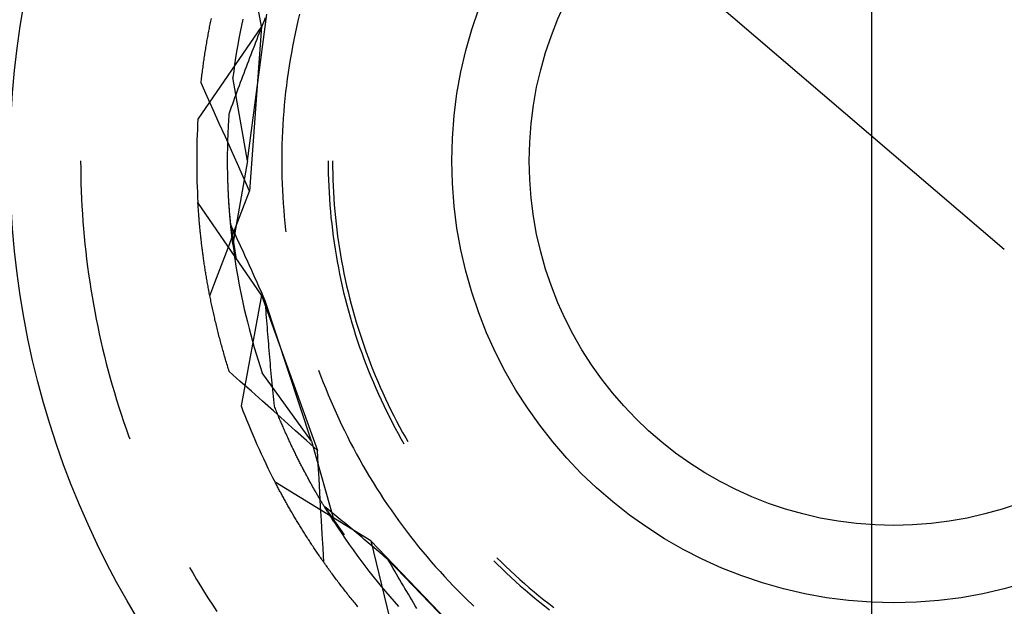
# Model space of a CAD drawing. Units: millimetres. Extents: x 0 to 841, y 0 to 594.
# Drawn here: x 115 to 119, y 497 to 499 of the extents above; entities that cross this region are included whole.
import ezdxf

# ---------------------------------------------------------------- set-up
doc = ezdxf.new("R2010")
doc.units = ezdxf.units.MM
doc.layers.add('LAYER_1', color=179, linetype='Continuous')
doc.layers.add('SLD-0', color=179, linetype='Continuous')

msp = doc.modelspace()

# ---------------------------------------------------------------- linework, layer by layer
at = {"layer": 'LAYER_1'}
for p, q in [((118.5152, 490.6294), (118.5152, 510.9257)), ((114.1631, 502.5166), (119.1152, 498.2794))]:
    msp.add_line(p, q, dxfattribs=at)
at = {"layer": 'SLD-0'}
for p, q in [((115.7541, 499.2875), (115.6614, 499.7879)), ((115.6902, 498.6794), (115.7775, 499.3424)), ((115.7664, 499.3143), (115.7719, 499.3283)), ((115.9257, 499.3423), (115.9187, 499.3133)), ((115.7541, 499.2875), (115.4658, 498.8681)), ((115.5176, 499.2788), (115.5189, 499.2853)), ((115.5189, 499.2853), (115.5202, 499.2918)), ((115.5202, 499.2918), (115.5215, 499.2983)), ((115.5215, 499.2983), (115.5228, 499.3047)), ((115.5228, 499.3047), (115.5241, 499.3111)), ((115.5241, 499.3111), (115.5254, 499.3175)), ((115.5254, 499.3175), (115.5267, 499.3239)), ((115.6631, 499.2918), (115.6571, 499.2625)), ((115.6693, 499.3211), (115.6631, 499.2918)), ((115.7541, 499.2875), (115.6996, 498.5427)), ((115.7499, 499.2722), (115.7554, 499.2862)), ((115.7554, 499.2862), (115.7609, 499.3003)), ((115.7609, 499.3003), (115.7664, 499.3143)), ((115.9121, 499.2843), (115.9057, 499.2553)), ((115.9187, 499.3133), (115.9121, 499.2843)), ((115.5091, 499.2328), (115.5103, 499.2395)), ((115.5103, 499.2395), (115.5115, 499.2461)), ((115.5115, 499.2461), (115.5127, 499.2527)), ((115.5127, 499.2527), (115.5139, 499.2592)), ((115.5139, 499.2592), (115.5152, 499.2658)), ((115.5152, 499.2658), (115.5164, 499.2723)), ((115.5164, 499.2723), (115.5176, 499.2788)), ((115.6571, 499.2625), (115.6515, 499.2332)), ((115.7336, 499.2302), (115.739, 499.2442)), ((115.739, 499.2442), (115.7445, 499.2582)), ((115.7445, 499.2582), (115.7499, 499.2722)), ((115.9057, 499.2553), (115.8997, 499.2261)), ((115.5011, 499.1858), (115.5022, 499.1926)), ((115.5022, 499.1926), (115.5033, 499.1994)), ((115.5033, 499.1994), (115.5045, 499.2061)), ((115.5045, 499.2061), (115.5056, 499.2128)), ((115.5056, 499.2128), (115.5068, 499.2195)), ((115.5068, 499.2195), (115.5079, 499.2262)), ((115.5079, 499.2262), (115.5091, 499.2328)), ((115.6461, 499.2037), (115.6411, 499.1743)), ((115.6515, 499.2332), (115.6461, 499.2037)), ((115.7173, 499.1882), (115.7227, 499.2022)), ((115.7227, 499.2022), (115.7281, 499.2162)), ((115.7281, 499.2162), (115.7336, 499.2302)), ((115.894, 499.197), (115.8886, 499.1677)), ((115.8997, 499.2261), (115.894, 499.197)), ((115.4947, 499.1448), (115.4957, 499.1517)), ((115.4957, 499.1517), (115.4968, 499.1585)), ((115.4968, 499.1585), (115.4978, 499.1654)), ((115.4978, 499.1654), (115.4989, 499.1722)), ((115.4989, 499.1722), (115.5, 499.179)), ((115.5, 499.179), (115.5011, 499.1858)), ((115.6411, 499.1743), (115.6363, 499.1447)), ((115.7013, 499.1463), (115.7066, 499.1602)), ((115.7066, 499.1602), (115.712, 499.1742)), ((115.712, 499.1742), (115.7173, 499.1882)), ((115.8886, 499.1677), (115.8835, 499.1384)), ((115.4888, 499.103), (115.4897, 499.11)), ((115.4897, 499.11), (115.4907, 499.117)), ((115.4907, 499.117), (115.4917, 499.124)), ((115.4917, 499.124), (115.4927, 499.1309)), ((115.4927, 499.1309), (115.4937, 499.1379)), ((115.4937, 499.1379), (115.4947, 499.1448)), ((115.6319, 499.1152), (115.6277, 499.0856)), ((115.6363, 499.1447), (115.6319, 499.1152)), ((115.68, 499.0904), (115.6853, 499.1044)), ((115.6853, 499.1044), (115.6906, 499.1183)), ((115.6906, 499.1183), (115.6959, 499.1323)), ((115.6959, 499.1323), (115.7013, 499.1463)), ((115.8787, 499.109), (115.8743, 499.0796)), ((115.8835, 499.1384), (115.8787, 499.109)), ((115.4824, 499.0534), (115.4833, 499.0606)), ((115.4833, 499.0606), (115.4842, 499.0677)), ((115.4842, 499.0677), (115.4851, 499.0748)), ((115.4851, 499.0748), (115.486, 499.0819)), ((115.486, 499.0819), (115.4869, 499.0889)), ((115.4869, 499.0889), (115.4878, 499.096)), ((115.4878, 499.096), (115.4888, 499.103)), ((115.6277, 499.0856), (115.6238, 499.0559)), ((115.6643, 499.0486), (115.6695, 499.0626)), ((115.6695, 499.0626), (115.6748, 499.0765)), ((115.6748, 499.0765), (115.68, 499.0904)), ((115.8743, 499.0796), (115.8701, 499.0501)), ((115.4799, 499.0319), (115.4808, 499.0391)), ((115.5075, 498.9708), (115.4799, 499.0319)), ((115.4808, 499.0391), (115.4816, 499.0463)), ((115.4816, 499.0463), (115.4824, 499.0534)), ((115.6902, 498.6794), (115.6238, 499.0559)), ((115.6487, 499.0069), (115.6539, 499.0208)), ((115.6539, 499.0208), (115.6591, 499.0347)), ((115.6591, 499.0347), (115.6643, 499.0486)), ((115.8663, 499.0206), (115.8628, 498.9911)), ((115.8701, 499.0501), (115.8663, 499.0206)), ((115.535, 498.9096), (115.5075, 498.9708)), ((115.6333, 498.9652), (115.6384, 498.9791)), ((115.6384, 498.9791), (115.6436, 498.993)), ((115.6436, 498.993), (115.6487, 499.0069)), ((115.8628, 498.9911), (115.8596, 498.9615)), ((115.6181, 498.9236), (115.6231, 498.9375)), ((115.6231, 498.9375), (115.6282, 498.9514)), ((115.6282, 498.9514), (115.6333, 498.9652)), ((115.8567, 498.9319), (115.8542, 498.9023)), ((115.8596, 498.9615), (115.8567, 498.9319)), ((115.5625, 498.8485), (115.535, 498.9096)), ((115.6067, 498.8773), (115.6071, 498.8835)), ((115.6071, 498.8835), (115.6075, 498.8897)), ((115.6075, 498.8897), (115.608, 498.8959)), ((115.608, 498.8959), (115.613, 498.9098)), ((115.613, 498.9098), (115.6181, 498.9236)), ((115.8542, 498.9023), (115.8519, 498.8726)), ((115.5899, 498.7874), (115.5625, 498.8485)), ((115.6042, 498.8348), (115.6045, 498.8408)), ((115.6045, 498.8408), (115.6048, 498.8469)), ((115.6048, 498.8469), (115.6052, 498.8529)), ((115.6052, 498.8529), (115.6055, 498.859)), ((115.6055, 498.859), (115.6059, 498.8651)), ((115.6059, 498.8651), (115.6063, 498.8712)), ((115.6063, 498.8712), (115.6067, 498.8773)), ((115.85, 498.8429), (115.8484, 498.8132)), ((115.8519, 498.8726), (115.85, 498.8429)), ((115.6021, 498.7877), (115.6023, 498.7935)), ((115.6023, 498.7935), (115.6026, 498.7993)), ((115.6026, 498.7993), (115.6028, 498.8052)), ((115.6028, 498.8052), (115.6031, 498.8111)), ((115.6031, 498.8111), (115.6033, 498.817)), ((115.6033, 498.817), (115.6036, 498.8229)), ((115.6036, 498.8229), (115.6039, 498.8289)), ((115.6039, 498.8289), (115.6042, 498.8348)), ((115.8484, 498.8132), (115.8472, 498.7835)), ((115.6174, 498.7262), (115.5899, 498.7874)), ((115.6008, 498.7421), (115.6009, 498.7477)), ((115.6009, 498.7477), (115.6011, 498.7533)), ((115.6011, 498.7533), (115.6012, 498.759)), ((115.6012, 498.759), (115.6014, 498.7647)), ((115.6014, 498.7647), (115.6015, 498.7704)), ((115.6015, 498.7704), (115.6017, 498.7761)), ((115.6017, 498.7761), (115.6019, 498.7819)), ((115.6019, 498.7819), (115.6021, 498.7877)), ((115.8462, 498.7537), (115.8456, 498.724)), ((115.8472, 498.7835), (115.8462, 498.7537)), ((115.6002, 498.698), (115.6003, 498.7034)), ((115.6003, 498.7089), (115.6004, 498.7143)), ((115.6003, 498.7034), (115.6003, 498.7089)), ((115.6004, 498.7198), (115.6005, 498.7254)), ((115.6004, 498.7143), (115.6004, 498.7198)), ((115.6005, 498.7254), (115.6006, 498.7309)), ((115.6006, 498.7309), (115.6007, 498.7365)), ((115.6007, 498.7365), (115.6008, 498.7421)), ((115.6448, 498.6651), (115.6174, 498.7262)), ((115.8456, 498.724), (115.8452, 498.6942)), ((114.935, 498.6794), (114.9352, 498.6451)), ((115.6002, 498.6926), (115.6002, 498.698)), ((115.6002, 498.6872), (115.6002, 498.6926)), ((115.6002, 498.6819), (115.6002, 498.6872)), ((115.6002, 498.6766), (115.6002, 498.6819)), ((115.6002, 498.6713), (115.6002, 498.6766)), ((115.6002, 498.666), (115.6002, 498.6713)), ((115.6002, 498.6607), (115.6002, 498.666)), ((115.6003, 498.6555), (115.6002, 498.6607)), ((115.6902, 498.6794), (115.6238, 498.3028)), ((115.6722, 498.6039), (115.6448, 498.6651)), ((115.8452, 498.6942), (115.8452, 498.6645)), ((115.8452, 498.6645), (115.8456, 498.6347)), ((116.0552, 498.6794), (116.0554, 498.6507)), ((116.0752, 498.6794), (116.0754, 498.6509)), ((114.9352, 498.6451), (114.9357, 498.6108)), ((115.6003, 498.6503), (115.6003, 498.6555)), ((115.6004, 498.6451), (115.6003, 498.6503)), ((115.6004, 498.64), (115.6004, 498.6451)), ((115.6005, 498.6348), (115.6004, 498.64)), ((115.6006, 498.6297), (115.6005, 498.6348)), ((115.6007, 498.6247), (115.6006, 498.6297)), ((115.6008, 498.6196), (115.6007, 498.6247)), ((115.6009, 498.6146), (115.6008, 498.6196)), ((115.601, 498.6096), (115.6009, 498.6146)), ((115.8456, 498.6347), (115.8462, 498.605)), ((116.0554, 498.6507), (116.0558, 498.6221)), ((116.0558, 498.6221), (116.0566, 498.5935)), ((116.0754, 498.6509), (116.0758, 498.6224)), ((116.0758, 498.6224), (116.0766, 498.5939)), ((114.9357, 498.6108), (114.9365, 498.5765)), ((114.9365, 498.5765), (114.9376, 498.5422)), ((115.6011, 498.6046), (115.601, 498.6096)), ((115.6012, 498.5996), (115.6011, 498.6046)), ((115.6014, 498.5947), (115.6012, 498.5996)), ((115.6015, 498.5898), (115.6014, 498.5947)), ((115.6017, 498.5849), (115.6015, 498.5898)), ((115.6018, 498.5801), (115.6017, 498.5849)), ((115.602, 498.5752), (115.6018, 498.5801)), ((115.6022, 498.5704), (115.602, 498.5752)), ((115.6023, 498.5656), (115.6022, 498.5704)), ((115.6996, 498.5427), (115.6722, 498.6039)), ((115.8462, 498.605), (115.8472, 498.5753)), ((115.8472, 498.5753), (115.8484, 498.5455)), ((116.0566, 498.5935), (116.0578, 498.5649)), ((116.0766, 498.5939), (116.0778, 498.5654)), ((114.9376, 498.5422), (114.939, 498.5079)), ((115.6025, 498.5609), (115.6023, 498.5656)), ((115.6027, 498.5561), (115.6025, 498.5609)), ((115.6029, 498.5514), (115.6027, 498.5561)), ((115.6031, 498.5467), (115.6029, 498.5514)), ((115.6033, 498.5421), (115.6031, 498.5467)), ((115.6035, 498.5375), (115.6033, 498.5421)), ((115.6038, 498.5328), (115.6035, 498.5375)), ((115.604, 498.5283), (115.6038, 498.5328)), ((115.6042, 498.5237), (115.604, 498.5283)), ((115.677, 498.4835), (115.6996, 498.5427)), ((115.8484, 498.5455), (115.85, 498.5158)), ((116.0578, 498.5649), (116.0592, 498.5363)), ((116.0592, 498.5363), (116.061, 498.5078)), ((116.0778, 498.5654), (116.0792, 498.5369)), ((116.0792, 498.5369), (116.0809, 498.5085)), ((114.939, 498.5079), (114.9408, 498.4736)), ((115.7541, 498.0712), (115.4658, 498.4907)), ((115.4661, 498.4858), (115.4658, 498.4907)), ((115.4664, 498.481), (115.4661, 498.4858)), ((115.4667, 498.4761), (115.4664, 498.481)), ((115.6045, 498.5192), (115.6042, 498.5237)), ((115.6047, 498.5147), (115.6045, 498.5192)), ((115.6049, 498.5102), (115.6047, 498.5147)), ((115.6052, 498.5057), (115.6049, 498.5102)), ((115.6055, 498.5013), (115.6052, 498.5057)), ((115.6057, 498.4969), (115.6055, 498.5013)), ((115.606, 498.4925), (115.6057, 498.4969)), ((115.6063, 498.4881), (115.606, 498.4925)), ((115.6087, 498.4524), (115.606, 498.4923)), ((115.6065, 498.4838), (115.6063, 498.4881)), ((115.6068, 498.4795), (115.6065, 498.4838)), ((115.6071, 498.4752), (115.6068, 498.4795)), ((115.6545, 498.4243), (115.677, 498.4835)), ((115.85, 498.5158), (115.8519, 498.4861)), ((115.8519, 498.4861), (115.8542, 498.4565)), ((116.061, 498.5078), (116.063, 498.4792)), ((116.0809, 498.5085), (116.083, 498.4801)), ((116.083, 498.4801), (116.0854, 498.4517)), ((114.9408, 498.4736), (114.9429, 498.4394)), ((114.9429, 498.4394), (114.9453, 498.4052)), ((115.4671, 498.4712), (115.4667, 498.4761)), ((115.4674, 498.4663), (115.4671, 498.4712)), ((115.4677, 498.4613), (115.4674, 498.4663)), ((115.4681, 498.4564), (115.4677, 498.4613)), ((115.4684, 498.4514), (115.4681, 498.4564)), ((115.4688, 498.4464), (115.4684, 498.4514)), ((115.4692, 498.4414), (115.4688, 498.4464)), ((115.4696, 498.4363), (115.4692, 498.4414)), ((115.47, 498.4313), (115.4696, 498.4363)), ((115.6074, 498.471), (115.6071, 498.4752)), ((115.6077, 498.4667), (115.6074, 498.471)), ((115.608, 498.4625), (115.6077, 498.4667)), ((115.6083, 498.4584), (115.608, 498.4625)), ((115.6086, 498.4542), (115.6083, 498.4584)), ((115.6089, 498.4501), (115.6086, 498.4542)), ((115.6142, 498.3893), (115.6087, 498.4524)), ((115.6092, 498.446), (115.6089, 498.4501)), ((115.6096, 498.4419), (115.6092, 498.446)), ((115.6099, 498.4379), (115.6096, 498.4419)), ((115.6102, 498.4339), (115.6099, 498.4379)), ((115.8542, 498.4565), (115.8567, 498.4268)), ((116.063, 498.4792), (116.0654, 498.4507)), ((116.0654, 498.4507), (116.0681, 498.4222)), ((116.0854, 498.4517), (116.0881, 498.4233)), ((114.9453, 498.4052), (114.948, 498.371)), ((115.4704, 498.4262), (115.47, 498.4313)), ((115.4708, 498.4211), (115.4704, 498.4262)), ((115.4712, 498.416), (115.4708, 498.4211)), ((115.4716, 498.4108), (115.4712, 498.416)), ((115.4721, 498.4056), (115.4716, 498.4108)), ((115.4725, 498.4005), (115.4721, 498.4056)), ((115.473, 498.3953), (115.4725, 498.4005)), ((115.4735, 498.39), (115.473, 498.3953)), ((115.6105, 498.4299), (115.6102, 498.4339)), ((115.6109, 498.4259), (115.6105, 498.4299)), ((115.6112, 498.422), (115.6109, 498.4259)), ((115.6115, 498.4181), (115.6112, 498.422)), ((115.6119, 498.4142), (115.6115, 498.4181)), ((115.6122, 498.4104), (115.6119, 498.4142)), ((115.6126, 498.4066), (115.6122, 498.4104)), ((115.6129, 498.4028), (115.6126, 498.4066)), ((115.6133, 498.399), (115.6129, 498.4028)), ((115.6136, 498.3953), (115.6133, 498.399)), ((115.614, 498.3916), (115.6136, 498.3953)), ((115.6143, 498.3879), (115.614, 498.3916)), ((115.632, 498.3652), (115.6545, 498.4243)), ((115.8567, 498.4268), (115.8596, 498.3972)), ((115.8596, 498.3972), (115.8628, 498.3676)), ((116.0681, 498.4222), (116.0712, 498.3938)), ((116.0712, 498.3938), (116.0745, 498.3653)), ((116.0881, 498.4233), (116.0912, 498.395)), ((116.0912, 498.395), (116.0945, 498.3667)), ((114.948, 498.371), (114.951, 498.3368)), ((115.474, 498.3848), (115.4735, 498.39)), ((115.4745, 498.3795), (115.474, 498.3848)), ((115.475, 498.3743), (115.4745, 498.3795)), ((115.4755, 498.369), (115.475, 498.3743)), ((115.476, 498.3636), (115.4755, 498.369)), ((115.4766, 498.3583), (115.476, 498.3636)), ((115.4771, 498.3529), (115.4766, 498.3583)), ((115.4777, 498.3476), (115.4771, 498.3529)), ((115.4783, 498.3422), (115.4777, 498.3476)), ((115.6095, 498.306), (115.632, 498.3652)), ((115.6142, 498.3893), (115.6396, 498.2334)), ((115.6191, 498.3788), (115.6142, 498.3893)), ((115.6147, 498.3843), (115.6143, 498.3879)), ((115.615, 498.3806), (115.6147, 498.3843)), ((115.6154, 498.377), (115.615, 498.3806)), ((115.6157, 498.3735), (115.6154, 498.377)), ((115.6161, 498.37), (115.6157, 498.3735)), ((115.6165, 498.3665), (115.6161, 498.37)), ((115.6168, 498.363), (115.6165, 498.3665)), ((115.6172, 498.3595), (115.6168, 498.363)), ((115.6176, 498.3561), (115.6172, 498.3595)), ((115.6179, 498.3528), (115.6176, 498.3561)), ((115.6183, 498.3494), (115.6179, 498.3528)), ((115.6187, 498.3461), (115.6183, 498.3494)), ((115.619, 498.3428), (115.6187, 498.3461)), ((115.6241, 498.3683), (115.6191, 498.3788)), ((115.629, 498.3578), (115.6241, 498.3683)), ((115.634, 498.3472), (115.629, 498.3578)), ((115.6389, 498.3367), (115.634, 498.3472)), ((115.8628, 498.3676), (115.864, 498.3578)), ((116.0745, 498.3653), (116.0782, 498.3369)), ((116.0945, 498.3667), (116.0982, 498.3384)), ((114.951, 498.3368), (114.9544, 498.3026)), ((114.9544, 498.3026), (114.958, 498.2685)), ((115.4788, 498.3368), (115.4783, 498.3422)), ((115.4794, 498.3313), (115.4788, 498.3368)), ((115.48, 498.3259), (115.4794, 498.3313)), ((115.4807, 498.3204), (115.48, 498.3259)), ((115.4813, 498.3149), (115.4807, 498.3204)), ((115.4819, 498.3094), (115.4813, 498.3149)), ((115.4826, 498.3039), (115.4819, 498.3094)), ((115.4833, 498.2983), (115.4826, 498.3039)), ((115.587, 498.2468), (115.6095, 498.306)), ((115.6194, 498.3395), (115.619, 498.3428)), ((115.6198, 498.3363), (115.6194, 498.3395)), ((115.6201, 498.3331), (115.6198, 498.3363)), ((115.6205, 498.3299), (115.6201, 498.3331)), ((115.6209, 498.3268), (115.6205, 498.3299)), ((115.6212, 498.3237), (115.6209, 498.3268)), ((115.6216, 498.3206), (115.6212, 498.3237)), ((115.622, 498.3176), (115.6216, 498.3206)), ((115.6223, 498.3146), (115.622, 498.3176)), ((115.6227, 498.3116), (115.6223, 498.3146)), ((115.6231, 498.3086), (115.6227, 498.3116)), ((115.6234, 498.3057), (115.6231, 498.3086)), ((115.6238, 498.3028), (115.6234, 498.3057)), ((115.6238, 498.3028), (115.6277, 498.2732)), ((115.6438, 498.3261), (115.6389, 498.3367)), ((115.6487, 498.3155), (115.6438, 498.3261)), ((115.6537, 498.3049), (115.6487, 498.3155)), ((115.6586, 498.2943), (115.6537, 498.3049)), ((116.0782, 498.3369), (116.0822, 498.3086)), ((116.0822, 498.3086), (116.0865, 498.2803)), ((116.0982, 498.3384), (116.1022, 498.3102)), ((116.1022, 498.3102), (116.1065, 498.282)), ((114.958, 498.2685), (114.962, 498.2345)), ((115.484, 498.2928), (115.4833, 498.2983)), ((115.4846, 498.2872), (115.484, 498.2928)), ((115.4854, 498.2816), (115.4846, 498.2872)), ((115.4861, 498.276), (115.4854, 498.2816)), ((115.4868, 498.2703), (115.4861, 498.276)), ((115.4875, 498.2647), (115.4868, 498.2703)), ((115.4883, 498.259), (115.4875, 498.2647)), ((115.4891, 498.2533), (115.4883, 498.259)), ((115.6277, 498.2732), (115.6319, 498.2436)), ((115.6635, 498.2836), (115.6586, 498.2943)), ((115.6684, 498.273), (115.6635, 498.2836)), ((115.6733, 498.2623), (115.6684, 498.273)), ((115.6782, 498.2516), (115.6733, 498.2623)), ((116.0865, 498.2803), (116.0911, 498.2521)), ((116.1065, 498.282), (116.1111, 498.2539)), ((114.962, 498.2345), (114.9663, 498.2004)), ((115.4899, 498.2476), (115.4891, 498.2533)), ((115.4906, 498.2419), (115.4899, 498.2476)), ((115.4915, 498.2361), (115.4906, 498.2419)), ((115.4923, 498.2304), (115.4915, 498.2361)), ((115.4931, 498.2246), (115.4923, 498.2304)), ((115.494, 498.2188), (115.4931, 498.2246)), ((115.4948, 498.213), (115.494, 498.2188)), ((115.4957, 498.2072), (115.4948, 498.213)), ((115.5646, 498.1875), (115.587, 498.2468)), ((115.6319, 498.2436), (115.6363, 498.214)), ((115.6363, 498.214), (115.6411, 498.1845)), ((115.6831, 498.2409), (115.6782, 498.2516)), ((115.688, 498.2301), (115.6831, 498.2409)), ((115.6929, 498.2194), (115.688, 498.2301)), ((115.6978, 498.2086), (115.6929, 498.2194)), ((116.0911, 498.2521), (116.096, 498.2239)), ((116.096, 498.2239), (116.1013, 498.1957)), ((116.1111, 498.2539), (116.116, 498.2258)), ((116.116, 498.2258), (116.1213, 498.1978)), ((114.9663, 498.2004), (114.971, 498.1664)), ((115.4966, 498.2013), (115.4957, 498.2072)), ((115.4975, 498.1954), (115.4966, 498.2013)), ((115.4984, 498.1896), (115.4975, 498.1954)), ((115.4993, 498.1837), (115.4984, 498.1896)), ((115.5003, 498.1778), (115.4993, 498.1837)), ((115.5013, 498.1718), (115.5003, 498.1778)), ((115.5022, 498.1659), (115.5013, 498.1718)), ((115.5422, 498.1283), (115.5646, 498.1875)), ((115.6411, 498.1845), (115.6461, 498.155)), ((115.7027, 498.1979), (115.6978, 498.2086)), ((115.7076, 498.1871), (115.7027, 498.1979)), ((115.7124, 498.1763), (115.7076, 498.1871)), ((115.7173, 498.1654), (115.7124, 498.1763)), ((116.1013, 498.1957), (116.1069, 498.1677)), ((116.1069, 498.1677), (116.1127, 498.1396)), ((116.1213, 498.1978), (116.1268, 498.1699)), ((116.1268, 498.1699), (116.1327, 498.142)), ((114.971, 498.1664), (114.9759, 498.1325)), ((114.9759, 498.1325), (114.9812, 498.0986)), ((115.5032, 498.1599), (115.5022, 498.1659)), ((115.5042, 498.1539), (115.5032, 498.1599)), ((115.5052, 498.1479), (115.5042, 498.1539)), ((115.5063, 498.1419), (115.5052, 498.1479)), ((115.5073, 498.1359), (115.5063, 498.1419)), ((115.5084, 498.1298), (115.5073, 498.1359)), ((115.5095, 498.1238), (115.5084, 498.1298)), ((115.5106, 498.1177), (115.5095, 498.1238)), ((115.5198, 498.0691), (115.5422, 498.1283)), ((115.6461, 498.155), (115.6515, 498.1256)), ((115.6515, 498.1256), (115.6571, 498.0962)), ((115.7222, 498.1546), (115.7173, 498.1654)), ((115.7271, 498.1438), (115.7222, 498.1546)), ((115.7319, 498.1329), (115.7271, 498.1438)), ((115.7368, 498.122), (115.7319, 498.1329)), ((116.1127, 498.1396), (116.1189, 498.1117)), ((116.1327, 498.142), (116.1389, 498.1142)), ((114.9812, 498.0986), (114.9867, 498.0647)), ((115.5117, 498.1116), (115.5106, 498.1177)), ((115.5128, 498.1055), (115.5117, 498.1116)), ((115.5139, 498.0994), (115.5128, 498.1055)), ((115.5151, 498.0932), (115.5139, 498.0994)), ((115.5163, 498.087), (115.5151, 498.0932)), ((115.5174, 498.0809), (115.5163, 498.087)), ((115.5187, 498.0747), (115.5174, 498.0809)), ((115.6571, 498.0962), (115.6631, 498.0669)), ((115.7417, 498.1111), (115.7368, 498.122)), ((115.7465, 498.1002), (115.7417, 498.1111)), ((115.7514, 498.0893), (115.7465, 498.1002)), ((115.7563, 498.0784), (115.7514, 498.0893)), ((115.7611, 498.0674), (115.7563, 498.0784)), ((116.1189, 498.1117), (116.1254, 498.0838)), ((116.1254, 498.0838), (116.1322, 498.056)), ((116.1389, 498.1142), (116.1454, 498.0864)), ((116.1454, 498.0864), (116.1522, 498.0587)), ((114.9867, 498.0647), (114.9926, 498.0309)), ((115.5199, 498.0685), (115.5187, 498.0747)), ((115.5211, 498.0623), (115.5199, 498.0685)), ((115.5224, 498.056), (115.5211, 498.0623)), ((115.5236, 498.0498), (115.5224, 498.056)), ((115.5249, 498.0435), (115.5236, 498.0498)), ((115.5262, 498.0372), (115.5249, 498.0435)), ((115.5275, 498.0309), (115.5262, 498.0372)), ((115.7541, 498.0712), (115.6614, 497.5708)), ((115.6631, 498.0669), (115.6693, 498.0377)), ((115.6693, 498.0377), (115.6758, 498.0085)), ((115.7541, 498.0712), (116.0072, 497.3686)), ((115.766, 498.0565), (115.7611, 498.0674)), ((115.7708, 498.0455), (115.766, 498.0565)), ((115.7719, 498.0304), (115.7708, 498.0455)), ((115.9799, 497.4103), (115.7708, 498.0455)), ((116.1322, 498.056), (116.1394, 498.0283)), ((116.1522, 498.0587), (116.1593, 498.0311)), ((114.9926, 498.0309), (114.9988, 497.9972)), ((114.9988, 497.9972), (115.0053, 497.9635)), ((115.5289, 498.0246), (115.5275, 498.0309)), ((115.5302, 498.0183), (115.5289, 498.0246)), ((115.5316, 498.0119), (115.5302, 498.0183)), ((115.533, 498.0056), (115.5316, 498.0119)), ((115.5344, 497.9992), (115.533, 498.0056)), ((115.5358, 497.9928), (115.5344, 497.9992)), ((115.5372, 497.9864), (115.5358, 497.9928)), ((115.6758, 498.0085), (115.6826, 497.9793)), ((115.7731, 498.0154), (115.7719, 498.0304)), ((115.7742, 498.0004), (115.7731, 498.0154)), ((115.7753, 497.9853), (115.7742, 498.0004)), ((116.1394, 498.0283), (116.1468, 498.0007)), ((116.1468, 498.0007), (116.1545, 497.9731)), ((116.1593, 498.0311), (116.1667, 498.0036)), ((116.1667, 498.0036), (116.1745, 497.9762)), ((115.0053, 497.9635), (115.0122, 497.9299)), ((115.5387, 497.98), (115.5372, 497.9864)), ((115.5401, 497.9736), (115.5387, 497.98)), ((115.5416, 497.9671), (115.5401, 497.9736)), ((115.5431, 497.9607), (115.5416, 497.9671)), ((115.5446, 497.9542), (115.5431, 497.9607)), ((115.5462, 497.9477), (115.5446, 497.9542)), ((115.5477, 497.9412), (115.5462, 497.9477)), ((115.6826, 497.9793), (115.6897, 497.9503)), ((115.6897, 497.9503), (115.697, 497.9213)), ((115.7765, 497.9703), (115.7753, 497.9853)), ((115.7776, 497.9553), (115.7765, 497.9703)), ((115.7788, 497.9403), (115.7776, 497.9553)), ((116.1545, 497.9731), (116.1626, 497.9457)), ((116.1626, 497.9457), (116.1709, 497.9183)), ((116.1745, 497.9762), (116.1825, 497.9489)), ((116.1825, 497.9489), (116.1909, 497.9216)), ((115.0122, 497.9299), (115.0193, 497.8963)), ((115.5493, 497.9347), (115.5477, 497.9412)), ((115.5509, 497.9282), (115.5493, 497.9347)), ((115.5525, 497.9216), (115.5509, 497.9282)), ((115.5542, 497.9151), (115.5525, 497.9216)), ((115.5558, 497.9085), (115.5542, 497.9151)), ((115.5575, 497.9019), (115.5558, 497.9085)), ((115.5592, 497.8953), (115.5575, 497.9019)), ((115.697, 497.9213), (115.7047, 497.8924)), ((115.78, 497.9253), (115.7788, 497.9403)), ((115.7811, 497.9104), (115.78, 497.9253)), ((115.7823, 497.8954), (115.7811, 497.9104)), ((116.1709, 497.9183), (116.1796, 497.891)), ((116.1909, 497.9216), (116.1995, 497.8945)), ((115.0193, 497.8963), (115.0268, 497.8628)), ((115.0268, 497.8628), (115.0345, 497.8294)), ((115.5609, 497.8887), (115.5592, 497.8953)), ((115.5626, 497.8821), (115.5609, 497.8887)), ((115.5643, 497.8754), (115.5626, 497.8821)), ((115.5661, 497.8688), (115.5643, 497.8754)), ((115.5679, 497.8621), (115.5661, 497.8688)), ((115.5697, 497.8554), (115.5679, 497.8621)), ((115.5715, 497.8487), (115.5697, 497.8554)), ((115.7047, 497.8924), (115.7127, 497.8636)), ((115.7127, 497.8636), (115.7209, 497.8348)), ((115.7836, 497.8805), (115.7823, 497.8954)), ((115.7848, 497.8655), (115.7836, 497.8805)), ((115.786, 497.8506), (115.7848, 497.8655)), ((116.1796, 497.891), (116.1886, 497.8638)), ((116.1886, 497.8638), (116.1978, 497.8367)), ((116.1995, 497.8945), (116.2085, 497.8674)), ((116.2085, 497.8674), (116.2177, 497.8405)), ((115.0345, 497.8294), (115.0426, 497.7961)), ((115.5733, 497.842), (115.5715, 497.8487)), ((115.5752, 497.8353), (115.5733, 497.842)), ((115.5771, 497.8286), (115.5752, 497.8353)), ((115.579, 497.8219), (115.5771, 497.8286)), ((115.5809, 497.8151), (115.579, 497.8219)), ((115.5828, 497.8083), (115.5809, 497.8151)), ((115.7209, 497.8348), (115.7294, 497.8062)), ((115.7873, 497.8357), (115.786, 497.8506)), ((115.7885, 497.8208), (115.7873, 497.8357)), ((115.7898, 497.8059), (115.7885, 497.8208)), ((116.1978, 497.8367), (116.2074, 497.8098)), ((116.2177, 497.8405), (116.2273, 497.8136)), ((116.2273, 497.8136), (116.2372, 497.7869)), ((115.0426, 497.7961), (115.051, 497.7628)), ((115.5848, 497.8016), (115.5828, 497.8083)), ((115.5867, 497.7948), (115.5848, 497.8016)), ((115.5887, 497.788), (115.5867, 497.7948)), ((115.5908, 497.7811), (115.5887, 497.788)), ((115.5928, 497.7743), (115.5908, 497.7811)), ((115.5948, 497.7675), (115.5928, 497.7743)), ((115.5969, 497.7606), (115.5948, 497.7675)), ((115.7294, 497.8062), (115.7382, 497.7776)), ((115.7382, 497.7776), (115.7473, 497.7491)), ((115.7911, 497.7911), (115.7898, 497.8059)), ((115.7924, 497.7762), (115.7911, 497.7911)), ((115.7937, 497.7614), (115.7924, 497.7762)), ((116.2074, 497.8098), (116.2173, 497.7829)), ((116.2173, 497.7829), (116.2275, 497.7562)), ((116.2372, 497.7869), (116.2473, 497.7602)), ((115.051, 497.7628), (115.0597, 497.7296)), ((115.0597, 497.7296), (115.0687, 497.6965)), ((115.599, 497.7538), (115.5969, 497.7606)), ((115.6011, 497.7469), (115.599, 497.7538)), ((115.6033, 497.74), (115.6011, 497.7469)), ((115.6054, 497.7331), (115.6033, 497.74)), ((115.6076, 497.7262), (115.6054, 497.7331)), ((115.6576, 497.6815), (115.6076, 497.7262)), ((115.7473, 497.7491), (115.7567, 497.7207)), ((115.795, 497.7465), (115.7937, 497.7614)), ((115.7963, 497.7317), (115.795, 497.7465)), ((115.7977, 497.7169), (115.7963, 497.7317)), ((116.0122, 497.732), (116.0226, 497.7041)), ((116.2275, 497.7562), (116.2379, 497.7295)), ((116.2379, 497.7295), (116.2487, 497.703)), ((116.2473, 497.7602), (116.2578, 497.7337)), ((116.2578, 497.7337), (116.2685, 497.7073)), ((115.0687, 497.6965), (115.078, 497.6635)), ((115.7076, 497.6369), (115.6576, 497.6815)), ((115.9799, 497.4103), (115.7567, 497.7207)), ((115.799, 497.7021), (115.7977, 497.7169)), ((115.8004, 497.6874), (115.799, 497.7021)), ((115.8018, 497.6726), (115.8004, 497.6874)), ((116.0226, 497.7041), (116.0332, 497.6763)), ((116.2487, 497.703), (116.2598, 497.6766)), ((116.2685, 497.7073), (116.2796, 497.6811)), ((116.2796, 497.6811), (116.2909, 497.6549)), ((115.078, 497.6635), (115.0876, 497.6306)), ((115.7576, 497.5922), (115.7076, 497.6369)), ((115.8032, 497.6579), (115.8018, 497.6726)), ((115.8046, 497.6431), (115.8032, 497.6579)), ((115.806, 497.6284), (115.8046, 497.6431)), ((116.0332, 497.6763), (116.0441, 497.6486)), ((116.0441, 497.6486), (116.0553, 497.6211)), ((116.2598, 497.6766), (116.2711, 497.6503)), ((116.2711, 497.6503), (116.2828, 497.6242)), ((116.2909, 497.6549), (116.3026, 497.6289)), ((115.0876, 497.6306), (115.0976, 497.5977)), ((115.0976, 497.5977), (115.1078, 497.565)), ((115.8076, 497.5475), (115.7576, 497.5922)), ((115.8074, 497.6137), (115.806, 497.6284)), ((115.8089, 497.599), (115.8074, 497.6137)), ((115.8104, 497.5843), (115.8089, 497.599)), ((116.0553, 497.6211), (116.0669, 497.5936)), ((116.0669, 497.5936), (116.0787, 497.5663)), ((116.2828, 497.6242), (116.2947, 497.5982)), ((116.2947, 497.5982), (116.3069, 497.5723)), ((116.3026, 497.6289), (116.3145, 497.603)), ((116.3145, 497.603), (116.3267, 497.5773)), ((115.1078, 497.565), (115.1183, 497.5323)), ((115.8575, 497.5028), (115.8076, 497.5475)), ((115.8118, 497.5697), (115.8104, 497.5843)), ((115.8141, 497.5639), (115.8118, 497.5697)), ((115.8164, 497.5581), (115.8141, 497.5639)), ((115.8187, 497.5524), (115.8164, 497.5581)), ((115.821, 497.5467), (115.8187, 497.5524)), ((115.8234, 497.541), (115.821, 497.5467)), ((116.0787, 497.5663), (116.0908, 497.5391)), ((116.3069, 497.5723), (116.3195, 497.5466)), ((116.3195, 497.5466), (116.3323, 497.521)), ((116.3267, 497.5773), (116.3392, 497.5517)), ((116.3392, 497.5517), (116.352, 497.5262)), ((115.1183, 497.5323), (115.1292, 497.4998)), ((115.1292, 497.4998), (115.1403, 497.4674)), ((115.8257, 497.5354), (115.8234, 497.541)), ((115.828, 497.5297), (115.8257, 497.5354)), ((115.8303, 497.5241), (115.828, 497.5297)), ((115.8326, 497.5186), (115.8303, 497.5241)), ((115.8349, 497.513), (115.8326, 497.5186)), ((115.8372, 497.5075), (115.8349, 497.513)), ((115.8396, 497.502), (115.8372, 497.5075)), ((115.8419, 497.4965), (115.8396, 497.502)), ((115.9074, 497.4581), (115.8575, 497.5028)), ((116.0908, 497.5391), (116.1032, 497.5121)), ((116.1032, 497.5121), (116.1158, 497.4852)), ((116.3323, 497.521), (116.3454, 497.4955)), ((116.352, 497.5262), (116.3651, 497.5009)), ((116.3651, 497.5009), (116.3785, 497.4757)), ((115.1403, 497.4674), (115.1518, 497.435)), ((115.8442, 497.4911), (115.8419, 497.4965)), ((115.8465, 497.4857), (115.8442, 497.4911)), ((115.8489, 497.4803), (115.8465, 497.4857)), ((115.8512, 497.475), (115.8489, 497.4803)), ((115.8535, 497.4696), (115.8512, 497.475)), ((115.8558, 497.4643), (115.8535, 497.4696)), ((115.8582, 497.4591), (115.8558, 497.4643)), ((115.8605, 497.4538), (115.8582, 497.4591)), ((115.9573, 497.4134), (115.9074, 497.4581)), ((116.1158, 497.4852), (116.1288, 497.4584)), ((116.1288, 497.4584), (116.1421, 497.4318)), ((116.3454, 497.4955), (116.3587, 497.4702)), ((116.3587, 497.4702), (116.3724, 497.4451)), ((116.3785, 497.4757), (116.3921, 497.4507)), ((115.1518, 497.435), (115.157, 497.4207)), ((115.8628, 497.4486), (115.8605, 497.4538)), ((115.8652, 497.4434), (115.8628, 497.4486)), ((115.8675, 497.4382), (115.8652, 497.4434)), ((115.8698, 497.4331), (115.8675, 497.4382)), ((115.8721, 497.428), (115.8698, 497.4331)), ((115.8745, 497.4229), (115.8721, 497.428)), ((115.8768, 497.4178), (115.8745, 497.4229)), ((115.8791, 497.4128), (115.8768, 497.4178)), ((115.8814, 497.4078), (115.8791, 497.4128)), ((116.0072, 497.3686), (115.9573, 497.4134)), ((115.9799, 497.4103), (116.0834, 497.0422)), ((116.1421, 497.4318), (116.1556, 497.4053)), ((116.3724, 497.4451), (116.3863, 497.4201)), ((116.3863, 497.4201), (116.3982, 497.3994)), ((116.3921, 497.4507), (116.4061, 497.4259)), ((116.4061, 497.4259), (116.4155, 497.4094)), ((115.8838, 497.4028), (115.8814, 497.4078)), ((115.8861, 497.3978), (115.8838, 497.4028)), ((115.8884, 497.3929), (115.8861, 497.3978)), ((115.8907, 497.388), (115.8884, 497.3929)), ((115.893, 497.3831), (115.8907, 497.388)), ((115.8953, 497.3783), (115.893, 497.3831)), ((115.8977, 497.3735), (115.8953, 497.3783)), ((115.9, 497.3687), (115.8977, 497.3735)), ((115.9023, 497.3639), (115.9, 497.3687)), ((116.0107, 497.3054), (116.0072, 497.3686)), ((116.1556, 497.4053), (116.1694, 497.3789)), ((116.1694, 497.3789), (116.1835, 497.3527)), ((115.9046, 497.3592), (115.9023, 497.3639)), ((115.9069, 497.3544), (115.9046, 497.3592)), ((115.9092, 497.3497), (115.9069, 497.3544)), ((115.9115, 497.3451), (115.9092, 497.3497)), ((115.9138, 497.3404), (115.9115, 497.3451)), ((115.9161, 497.3358), (115.9138, 497.3404)), ((115.9184, 497.3312), (115.9161, 497.3358)), ((115.9207, 497.3267), (115.9184, 497.3312)), ((115.9229, 497.3221), (115.9207, 497.3267)), ((115.9252, 497.3176), (115.9229, 497.3221)), ((116.1835, 497.3527), (116.1979, 497.3267)), ((116.1979, 497.3267), (116.2126, 497.3008)), ((115.9275, 497.3131), (115.9252, 497.3176)), ((115.9298, 497.3087), (115.9275, 497.3131)), ((115.932, 497.3042), (115.9298, 497.3087)), ((115.9343, 497.2998), (115.932, 497.3042)), ((115.9366, 497.2954), (115.9343, 497.2998)), ((115.9388, 497.2911), (115.9366, 497.2954)), ((115.9411, 497.2867), (115.9388, 497.2911)), ((115.9433, 497.2824), (115.9411, 497.2867)), ((115.9456, 497.2782), (115.9433, 497.2824)), ((115.9478, 497.2739), (115.9456, 497.2782)), ((116.0142, 497.2422), (116.0107, 497.3054)), ((116.2126, 497.3008), (116.2275, 497.2751)), ((115.9501, 497.2697), (115.9478, 497.2739)), ((115.9523, 497.2655), (115.9501, 497.2697)), ((115.9545, 497.2613), (115.9523, 497.2655)), ((115.9567, 497.2571), (115.9545, 497.2613)), ((115.9589, 497.253), (115.9567, 497.2571)), ((115.9612, 497.2489), (115.9589, 497.253)), ((115.9634, 497.2448), (115.9612, 497.2489)), ((115.9656, 497.2407), (115.9634, 497.2448)), ((115.9677, 497.2367), (115.9656, 497.2407)), ((115.9699, 497.2327), (115.9677, 497.2367)), ((115.9721, 497.2287), (115.9699, 497.2327)), ((116.0177, 497.1789), (116.0142, 497.2422)), ((116.2275, 497.2751), (116.2428, 497.2495)), ((116.2428, 497.2495), (116.2583, 497.2241)), ((116.2488, 496.9601), (115.8149, 497.226)), ((115.8171, 497.2217), (115.8149, 497.226)), ((115.8194, 497.2174), (115.8171, 497.2217)), ((115.8216, 497.2131), (115.8194, 497.2174)), ((115.8239, 497.2087), (115.8216, 497.2131)), ((115.8262, 497.2044), (115.8239, 497.2087)), ((115.8285, 497.2), (115.8262, 497.2044)), ((115.8309, 497.1956), (115.8285, 497.2)), ((115.8332, 497.1912), (115.8309, 497.1956)), ((115.8356, 497.1868), (115.8332, 497.1912)), ((115.9743, 497.2248), (115.9721, 497.2287)), ((115.9765, 497.2208), (115.9743, 497.2248)), ((115.9786, 497.2169), (115.9765, 497.2208)), ((115.9808, 497.213), (115.9786, 497.2169)), ((115.9829, 497.2092), (115.9808, 497.213)), ((115.9851, 497.2053), (115.9829, 497.2092)), ((115.9872, 497.2015), (115.9851, 497.2053)), ((115.9893, 497.1978), (115.9872, 497.2015)), ((115.9915, 497.194), (115.9893, 497.1978)), ((115.9936, 497.1903), (115.9915, 497.194)), ((115.9957, 497.1866), (115.9936, 497.1903)), ((116.2583, 497.2241), (116.274, 497.1989)), ((116.274, 497.1989), (116.2901, 497.1738)), ((115.838, 497.1823), (115.8356, 497.1868)), ((115.8404, 497.1779), (115.838, 497.1823)), ((115.8428, 497.1734), (115.8404, 497.1779)), ((115.8452, 497.169), (115.8428, 497.1734)), ((115.8477, 497.1645), (115.8452, 497.169)), ((115.8502, 497.16), (115.8477, 497.1645)), ((115.8526, 497.1554), (115.8502, 497.16)), ((115.8552, 497.1509), (115.8526, 497.1554)), ((115.8577, 497.1463), (115.8552, 497.1509)), ((115.8602, 497.1418), (115.8577, 497.1463)), ((115.9978, 497.1829), (115.9957, 497.1866)), ((115.9999, 497.1792), (115.9978, 497.1829)), ((116.002, 497.1756), (115.9999, 497.1792)), ((116.004, 497.172), (116.002, 497.1756)), ((116.0061, 497.1684), (116.004, 497.172)), ((116.0082, 497.1649), (116.0061, 497.1684)), ((116.0102, 497.1613), (116.0082, 497.1649)), ((116.0123, 497.1578), (116.0102, 497.1613)), ((116.0143, 497.1544), (116.0123, 497.1578)), ((116.0163, 497.1509), (116.0143, 497.1544)), ((116.0183, 497.1475), (116.0163, 497.1509)), ((116.0212, 497.1157), (116.0177, 497.1789)), ((116.0203, 497.1441), (116.0183, 497.1475)), ((116.0223, 497.1407), (116.0203, 497.1441)), ((116.2901, 497.1738), (116.3064, 497.1489)), ((116.3064, 497.1489), (116.3229, 497.1242)), ((115.8628, 497.1372), (115.8602, 497.1418)), ((115.8654, 497.1326), (115.8628, 497.1372)), ((115.8679, 497.128), (115.8654, 497.1326)), ((115.8706, 497.1234), (115.8679, 497.128)), ((115.8732, 497.1188), (115.8706, 497.1234)), ((115.8758, 497.1141), (115.8732, 497.1188)), ((115.8785, 497.1095), (115.8758, 497.1141)), ((115.8812, 497.1048), (115.8785, 497.1095)), ((115.8839, 497.1001), (115.8812, 497.1048)), ((115.8866, 497.0954), (115.8839, 497.1001)), ((116.0248, 497.0525), (116.0212, 497.1157)), ((116.0243, 497.1374), (116.0223, 497.1407)), ((116.0263, 497.1341), (116.0243, 497.1374)), ((116.0283, 497.1308), (116.0263, 497.1341)), ((116.0302, 497.1275), (116.0283, 497.1308)), ((116.0322, 497.1243), (116.0302, 497.1275)), ((116.0341, 497.1211), (116.0322, 497.1243)), ((116.036, 497.1179), (116.0341, 497.1211)), ((116.038, 497.1147), (116.036, 497.1179)), ((116.0372, 497.1159), (116.1278, 496.9865)), ((116.0462, 497.1086), (116.0372, 497.1159)), ((116.0399, 497.1116), (116.038, 497.1147)), ((116.0417, 497.1085), (116.0399, 497.1116)), ((116.0436, 497.1054), (116.0417, 497.1085)), ((116.0455, 497.1024), (116.0436, 497.1054)), ((116.0474, 497.0993), (116.0455, 497.1024)), ((116.0553, 497.1013), (116.0462, 497.1086)), ((116.0492, 497.0963), (116.0474, 497.0993)), ((116.0643, 497.094), (116.0553, 497.1013)), ((116.3229, 497.1242), (116.3398, 497.0997)), ((116.3398, 497.0997), (116.3569, 497.0754)), ((115.8893, 497.0907), (115.8866, 497.0954)), ((115.8921, 497.086), (115.8893, 497.0907)), ((115.8949, 497.0812), (115.8921, 497.086)), ((115.8977, 497.0765), (115.8949, 497.0812)), ((115.9005, 497.0717), (115.8977, 497.0765)), ((115.9033, 497.067), (115.9005, 497.0717)), ((115.9062, 497.0622), (115.9033, 497.067)), ((115.909, 497.0574), (115.9062, 497.0622)), ((115.9119, 497.0526), (115.909, 497.0574)), ((116.051, 497.0934), (116.0492, 497.0963)), ((116.0529, 497.0904), (116.051, 497.0934)), ((116.0547, 497.0875), (116.0529, 497.0904)), ((116.0565, 497.0846), (116.0547, 497.0875)), ((116.0583, 497.0818), (116.0565, 497.0846)), ((116.06, 497.0789), (116.0583, 497.0818)), ((116.0618, 497.0761), (116.06, 497.0789)), ((116.0635, 497.0734), (116.0618, 497.0761)), ((116.0653, 497.0706), (116.0635, 497.0734)), ((116.0733, 497.0866), (116.0643, 497.094)), ((116.067, 497.0679), (116.0653, 497.0706)), ((116.0687, 497.0652), (116.067, 497.0679)), ((116.0704, 497.0625), (116.0687, 497.0652)), ((116.0721, 497.0599), (116.0704, 497.0625)), ((116.0737, 497.0573), (116.0721, 497.0599)), ((116.0823, 497.0792), (116.0733, 497.0866)), ((116.0754, 497.0547), (116.0737, 497.0573)), ((116.077, 497.0521), (116.0754, 497.0547)), ((116.0913, 497.0719), (116.0823, 497.0792)), ((116.1004, 497.0644), (116.0913, 497.0719)), ((116.1094, 497.057), (116.1004, 497.0644)), ((116.1185, 497.0496), (116.1094, 497.057)), ((116.3569, 497.0754), (116.3742, 497.0512)), ((115.9148, 497.0478), (115.9119, 497.0526)), ((115.9177, 497.0429), (115.9148, 497.0478)), ((115.9207, 497.0381), (115.9177, 497.0429)), ((115.9236, 497.0333), (115.9207, 497.0381)), ((115.9266, 497.0284), (115.9236, 497.0333)), ((115.9296, 497.0235), (115.9266, 497.0284)), ((115.9326, 497.0186), (115.9296, 497.0235)), ((115.9357, 497.0137), (115.9326, 497.0186)), ((115.9387, 497.0088), (115.9357, 497.0137)), ((115.9418, 497.0039), (115.9387, 497.0088)), ((116.0284, 496.9893), (116.0248, 497.0525)), ((116.0786, 497.0496), (116.077, 497.0521)), ((116.0802, 497.0471), (116.0786, 497.0496)), ((116.0818, 497.0446), (116.0802, 497.0471)), ((116.0834, 497.0422), (116.0818, 497.0446)), ((116.0834, 497.0422), (116.0998, 497.0172)), ((116.0998, 497.0172), (116.1164, 496.9923)), ((116.1275, 497.0421), (116.1185, 497.0496)), ((116.1366, 497.0346), (116.1275, 497.0421)), ((116.1456, 497.0271), (116.1366, 497.0346)), ((116.1547, 497.0196), (116.1456, 497.0271)), ((116.1637, 497.0121), (116.1547, 497.0196)), ((116.1728, 497.0046), (116.1637, 497.0121)), ((116.3742, 497.0512), (116.3918, 497.0272)), ((116.3918, 497.0272), (116.4097, 497.0034)), ((115.9449, 496.999), (115.9418, 497.0039)), ((115.948, 496.994), (115.9449, 496.999)), ((115.9511, 496.9891), (115.948, 496.994)), ((115.9543, 496.9841), (115.9511, 496.9891)), ((115.9575, 496.9792), (115.9543, 496.9841)), ((115.9607, 496.9742), (115.9575, 496.9792)), ((115.9639, 496.9692), (115.9607, 496.9742)), ((115.9671, 496.9642), (115.9639, 496.9692)), ((115.9703, 496.9592), (115.9671, 496.9642)), ((116.032, 496.9261), (116.0284, 496.9893)), ((116.1164, 496.9923), (116.1332, 496.9676)), ((116.1332, 496.9676), (116.1503, 496.9431)), ((116.1819, 496.997), (116.1728, 497.0046)), ((116.1909, 496.9894), (116.1819, 496.997)), ((116.2, 496.9819), (116.1909, 496.9894)), ((116.2091, 496.9743), (116.2, 496.9819)), ((116.2182, 496.9666), (116.2091, 496.9743)), ((116.2273, 496.959), (116.2182, 496.9666)), ((116.4097, 497.0034), (116.4278, 496.9799)), ((116.4278, 496.9799), (116.4462, 496.9565)), ((115.9736, 496.9542), (115.9703, 496.9592)), ((115.9769, 496.9491), (115.9736, 496.9542)), ((115.9802, 496.9441), (115.9769, 496.9491)), ((115.9835, 496.9391), (115.9802, 496.9441)), ((115.9869, 496.934), (115.9835, 496.9391)), ((115.9903, 496.9289), (115.9869, 496.934)), ((115.9937, 496.9239), (115.9903, 496.9289)), ((115.9971, 496.9188), (115.9937, 496.9239)), ((116.0356, 496.8628), (116.032, 496.9261)), ((116.1503, 496.9431), (116.1677, 496.9187)), ((116.2364, 496.9514), (116.2273, 496.959)), ((116.2455, 496.9437), (116.2364, 496.9514)), ((116.2546, 496.936), (116.2455, 496.9437)), ((116.2488, 496.9601), (116.3676, 496.4652)), ((116.2488, 496.9601), (116.7658, 496.4212)), ((116.2637, 496.9283), (116.2546, 496.936)), ((116.2728, 496.9206), (116.2637, 496.9283)), ((116.2819, 496.9129), (116.2728, 496.9206)), ((116.4462, 496.9565), (116.4648, 496.9333)), ((116.4648, 496.9333), (116.4837, 496.9103)), ((116.0005, 496.9137), (115.9971, 496.9188)), ((116.004, 496.9086), (116.0005, 496.9137)), ((116.0074, 496.9035), (116.004, 496.9086)), ((116.0109, 496.8984), (116.0074, 496.9035)), ((116.0144, 496.8932), (116.0109, 496.8984)), ((116.018, 496.8881), (116.0144, 496.8932)), ((116.0215, 496.883), (116.018, 496.8881)), ((116.0251, 496.8778), (116.0215, 496.883)), ((116.0287, 496.8727), (116.0251, 496.8778)), ((116.1677, 496.9187), (116.1853, 496.8945)), ((116.1853, 496.8945), (116.2031, 496.8705)), ((116.291, 496.9052), (116.2819, 496.9129)), ((116.3002, 496.8974), (116.291, 496.9052)), ((116.3093, 496.8897), (116.3002, 496.8974)), ((116.3184, 496.8819), (116.3093, 496.8897)), ((116.3275, 496.8741), (116.3184, 496.8819)), ((116.4837, 496.9103), (116.5028, 496.8875)), ((116.5028, 496.8875), (116.5222, 496.8649)), ((116.8191, 496.8833), (116.8394, 496.8633)), ((115.4281, 496.8393), (115.4425, 496.8146)), ((116.0323, 496.8675), (116.0287, 496.8727)), ((116.0359, 496.8623), (116.0323, 496.8675)), ((116.0396, 496.8571), (116.0359, 496.8623)), ((116.0433, 496.8519), (116.0396, 496.8571)), ((116.047, 496.8467), (116.0433, 496.8519)), ((116.0507, 496.8415), (116.047, 496.8467)), ((116.0544, 496.8363), (116.0507, 496.8415)), ((116.0582, 496.8311), (116.0544, 496.8363)), ((116.062, 496.8259), (116.0582, 496.8311)), ((116.2031, 496.8705), (116.2211, 496.8467)), ((116.2211, 496.8467), (116.2394, 496.823)), ((116.3351, 496.8611), (116.3275, 496.8741)), ((116.7915, 496.3925), (116.3275, 496.8741)), ((116.3426, 496.848), (116.3351, 496.8611)), ((116.3501, 496.8349), (116.3426, 496.848)), ((116.3577, 496.8219), (116.3501, 496.8349)), ((116.5222, 496.8649), (116.5418, 496.8425)), ((116.5418, 496.8425), (116.5617, 496.8204)), ((116.805, 496.8692), (116.8202, 496.8541)), ((116.8202, 496.8541), (116.8408, 496.8341)), ((116.8394, 496.8633), (116.8599, 496.8435)), ((116.8408, 496.8341), (116.8615, 496.8144)), ((116.8599, 496.8435), (116.8806, 496.8239)), ((115.4425, 496.8146), (115.46, 496.7851)), ((116.0658, 496.8207), (116.062, 496.8259)), ((116.0696, 496.8154), (116.0658, 496.8207)), ((116.0735, 496.8102), (116.0696, 496.8154)), ((116.0774, 496.8049), (116.0735, 496.8102)), ((116.0812, 496.7997), (116.0774, 496.8049)), ((116.0852, 496.7944), (116.0812, 496.7997)), ((116.0891, 496.7891), (116.0852, 496.7944)), ((116.0931, 496.7838), (116.0891, 496.7891)), ((116.2394, 496.823), (116.258, 496.7995)), ((116.258, 496.7995), (116.2767, 496.7763)), ((116.3652, 496.8088), (116.3577, 496.8219)), ((116.3728, 496.7958), (116.3652, 496.8088)), ((116.3803, 496.7828), (116.3728, 496.7958)), ((116.5617, 496.8204), (116.5818, 496.7984)), ((116.5818, 496.7984), (116.6021, 496.7767)), ((116.8615, 496.8144), (116.8825, 496.7949)), ((116.8806, 496.8239), (116.9015, 496.8045)), ((116.8825, 496.7949), (116.9036, 496.7756)), ((116.9015, 496.8045), (116.9227, 496.7854)), ((115.46, 496.7851), (115.4778, 496.7558)), ((115.4778, 496.7558), (115.4959, 496.7266)), ((116.097, 496.7786), (116.0931, 496.7838)), ((116.101, 496.7733), (116.097, 496.7786)), ((116.1051, 496.768), (116.101, 496.7733)), ((116.1091, 496.7627), (116.1051, 496.768)), ((116.1132, 496.7574), (116.1091, 496.7627)), ((116.1173, 496.7521), (116.1132, 496.7574)), ((116.1214, 496.7467), (116.1173, 496.7521)), ((116.1255, 496.7414), (116.1214, 496.7467)), ((116.1297, 496.7361), (116.1255, 496.7414)), ((116.2767, 496.7763), (116.2957, 496.7532)), ((116.2957, 496.7532), (116.3149, 496.7302)), ((116.3879, 496.7698), (116.3803, 496.7828)), ((116.3955, 496.7569), (116.3879, 496.7698)), ((116.403, 496.7439), (116.3955, 496.7569)), ((116.4106, 496.731), (116.403, 496.7439)), ((116.6021, 496.7767), (116.6226, 496.7552)), ((116.6226, 496.7552), (116.6434, 496.7339)), ((116.9036, 496.7756), (116.925, 496.7566)), ((116.9227, 496.7854), (116.944, 496.7666)), ((116.925, 496.7566), (116.9466, 496.7378)), ((116.944, 496.7666), (116.9656, 496.7479)), ((116.9656, 496.7479), (116.9874, 496.7295)), ((115.4959, 496.7266), (115.5142, 496.6976)), ((115.5142, 496.6976), (115.5328, 496.6688)), ((116.1338, 496.7308), (116.1297, 496.7361)), ((116.138, 496.7254), (116.1338, 496.7308)), ((116.1423, 496.7201), (116.138, 496.7254)), ((116.1465, 496.7147), (116.1423, 496.7201)), ((116.1508, 496.7094), (116.1465, 496.7147)), ((116.1551, 496.704), (116.1508, 496.7094)), ((116.1594, 496.6987), (116.1551, 496.704)), ((116.1637, 496.6933), (116.1594, 496.6987)), ((116.3149, 496.7302), (116.3344, 496.7075)), ((116.3344, 496.7075), (116.3541, 496.685)), ((116.4182, 496.7181), (116.4106, 496.731)), ((116.4258, 496.7051), (116.4182, 496.7181)), ((116.4334, 496.6923), (116.4258, 496.7051)), ((116.6434, 496.7339), (116.6644, 496.7128)), ((116.6644, 496.7128), (116.6856, 496.692)), ((116.9466, 496.7378), (116.9684, 496.7193)), ((116.9684, 496.7193), (116.9905, 496.701)), ((116.9874, 496.7295), (117.0093, 496.7114)), ((116.9905, 496.701), (117.0127, 496.683)), ((117.0093, 496.7114), (117.0315, 496.6935)), ((115.5328, 496.6688), (115.5517, 496.6401)), ((116.1681, 496.6879), (116.1637, 496.6933)), ((116.1725, 496.6826), (116.1681, 496.6879)), ((116.1769, 496.6772), (116.1725, 496.6826)), ((116.1813, 496.6718), (116.1769, 496.6772)), ((116.1858, 496.6664), (116.1813, 496.6718)), ((116.1902, 496.661), (116.1858, 496.6664)), ((116.3541, 496.685), (116.3739, 496.6627)), ((116.441, 496.6794), (116.4334, 496.6923)), ((116.4486, 496.6665), (116.441, 496.6794)), ((116.4562, 496.6537), (116.4486, 496.6665)), ((116.6856, 496.692), (116.7071, 496.6714)), ((116.7071, 496.6714), (116.7143, 496.6646)), ((117.0127, 496.683), (117.0351, 496.6652)), ((117.0315, 496.6935), (117.0539, 496.6759)), ((117.0351, 496.6652), (117.0577, 496.6477)), ((117.0539, 496.6759), (117.0765, 496.6585))]:
    msp.add_line(p, q, dxfattribs=at)
for radius in [4, 2, 1.65]:
    msp.add_circle((118.6152, 498.6794), radius, dxfattribs=at)
for centre, radius, start, end in [((119.1152, 498.2794), 6.5175, 90, 180), ((119.1152, 498.2794), 6, 90, 180), ((119.1152, 498.2794), 7.1755, 125.33939, 180), ((118.6152, 498.6794), 3.155, 176.571, 183.429), ((118.6152, 498.6794), 3.155, 200.571, 207.429)]:
    msp.add_arc(centre, radius, start, end, dxfattribs=at)

doc.saveas('drawing.dxf')
